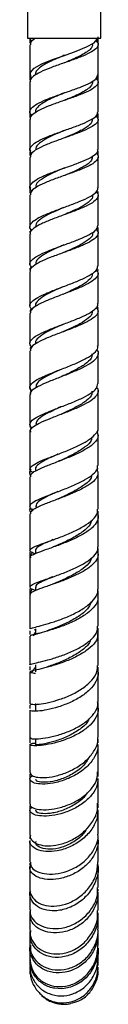
# Model space of a CAD drawing. Units: millimetres. Extents: x 3 to 4997, y 5 to 4995.
# Drawn here: x 3874 to 3889, y 1739 to 1935 of the extents above; entities that cross this region are included whole.
import ezdxf

# ---------------------------------------------------------------- set-up
doc = ezdxf.new("R2010")
doc.units = ezdxf.units.MM

msp = doc.modelspace()

# ---------------------------------------------------------------- linework, layer by layer
at = {"color": 7, "linetype": 'Continuous', "lineweight": 25}
for p, q in [((3873.99, 1950.29), (3873.99, 1931.59)), ((3888.64, 1931.59), (3888.64, 1950.29)), ((3873.99, 1931.59), (3885.59, 1931.59)), ((3874.51, 1931.59), (3874.51, 1930.61)), ((3885.59, 1931.59), (3888.64, 1931.59)), ((3887.94, 1931.43), (3887.78, 1930.96)), ((3888.11, 1930.68), (3888.11, 1931.87)), ((3874.51, 1930.26), (3874.51, 1924.39)), ((3887.01, 1930.34), (3887.01, 1930.53)), ((3888.11, 1924.33), (3888.11, 1930.33)), ((3888.09, 1924.36), (3887.77, 1923.46)), ((3888.11, 1923.18), (3888.11, 1924.36)), ((3874.51, 1922.89), (3874.51, 1916.89)), ((3887.01, 1922.84), (3887.01, 1923.05)), ((3888.11, 1916.88), (3888.11, 1922.83)), ((3874.51, 1916.89), (3874.51, 1915.74)), ((3888.11, 1915.73), (3888.11, 1916.6)), ((3887.01, 1915.38), (3887.01, 1915.57)), ((3881.42, 1913.2), (3881.46, 1913.21)), ((3874.51, 1908.88), (3874.51, 1908.16)), ((3874.51, 1907.81), (3874.51, 1901.81)), ((3887.01, 1907.88), (3887.01, 1908.06)), ((3888.11, 1908.23), (3888.11, 1909.04)), ((3888.11, 1901.7), (3888.11, 1907.88)), ((3874.51, 1901.43), (3874.51, 1900.66)), ((3874.51, 1900.31), (3874.51, 1893.94)), ((3888.09, 1901.01), (3887.96, 1900.68)), ((3888.11, 1900.57), (3888.11, 1901.01)), ((3874.51, 1893.09), (3874.51, 1892.8)), ((3874.68, 1893.44), (3874.59, 1893.09)), ((3888.11, 1893), (3888.11, 1893.42)), ((3888.11, 1886.16), (3888.11, 1892.69)), ((3874.51, 1885.65), (3874.51, 1885.29)), ((3874.51, 1884.94), (3874.51, 1878.14)), ((3874.7, 1886.08), (3874.6, 1885.65)), ((3888.11, 1878.63), (3888.11, 1884.65)), ((3888.11, 1870.15), (3888.11, 1877.13)), ((3874.51, 1869.16), (3874.51, 1861.88)), ((3888.11, 1862.62), (3888.11, 1868.64)), ((3874.73, 1861.08), (3874.58, 1861.8)), ((3888.02, 1861.24), (3888.08, 1861.1)), ((3874.51, 1860.4), (3874.51, 1854.45)), ((3874.51, 1852.96), (3874.51, 1845.5)), ((3888.11, 1853.27), (3888.11, 1853.48)), ((3874.51, 1845.15), (3874.51, 1844.69)), ((3875.62, 1845.55), (3875.62, 1845.14)), ((3888.11, 1837.51), (3888.11, 1844.8)), ((3874.51, 1837.74), (3874.51, 1837.4)), ((3875.1, 1837.39), (3874.95, 1837.21)), ((3875.75, 1838.19), (3875.62, 1838.03)), ((3888.11, 1835.99), (3888.11, 1837.16)), ((3874.51, 1836.6), (3874.51, 1829.31)), ((3888.11, 1830.02), (3888.11, 1835.99)), ((3875.61, 1829.35), (3875.61, 1828.62)), ((3888.11, 1828.65), (3888.11, 1829.67)), ((3874.51, 1828.96), (3874.51, 1827.41)), ((3874.51, 1827.84), (3874.51, 1821.97)), ((3878.32, 1823.75), (3878.21, 1823.71)), ((3874.51, 1821.62), (3874.51, 1820.16)), ((3875.61, 1821.99), (3875.61, 1821.27)), ((3888.11, 1818.77), (3888.11, 1821.24)), ((3875.36, 1813.49), (3875.62, 1813.41)), ((3875.62, 1813.63), (3875.62, 1812.49)), ((3888.11, 1811.55), (3888.11, 1813.8)), ((3874.51, 1813.26), (3874.51, 1812.53)), ((3875.15, 1812.26), (3875.62, 1812.91)), ((3874.51, 1806.11), (3874.51, 1805.37)), ((3875.62, 1806.46), (3875.62, 1805.02)), ((3888.11, 1805.05), (3888.11, 1805.95)), ((3874.51, 1805.02), (3874.51, 1798.73)), ((3874.51, 1798.38), (3874.51, 1797.7)), ((3875.61, 1798.69), (3875.61, 1797.33)), ((3888.11, 1798), (3888.11, 1798.83)), ((3875.61, 1791.67), (3875.61, 1790.52)), ((3888.11, 1790.88), (3888.11, 1791.62)), ((3874.51, 1784.67), (3874.51, 1784.02)), ((3888.11, 1784.12), (3888.11, 1785.3)), ((3874.51, 1778.28), (3874.51, 1777.76)), ((3888.11, 1777.86), (3888.11, 1778.69)), ((3874.51, 1777.41), (3874.51, 1772.42)), ((3874.51, 1772.14), (3874.51, 1771.68)), ((3874.51, 1771.33), (3874.51, 1767.05)), ((3888.11, 1761.29), (3888.11, 1761.65)), ((3874.51, 1757.18), (3874.51, 1756.47)), ((3888.11, 1756.31), (3888.11, 1756.94)), ((3888.11, 1747.95), (3888.11, 1749.88)), ((3888.11, 1746.41), (3888.11, 1747.66)), ((3888.1, 1745.91), (3888.08, 1745.73))]:
    msp.add_line(p, q, dxfattribs=at)
at = {"color": 7, "linetype": 'Continuous', "lineweight": 25, "flags": 128}
msp.add_lwpolyline([(3874.93, 1923.62), (3874.66, 1923.88), (3874.59, 1924.75), (3875.37, 1925.62), (3876.91, 1926.49), (3879.01, 1927.34), (3881.4, 1928.19), (3883.77, 1929.03), (3885.84, 1929.87), (3887.33, 1930.7), (3888.08, 1931.59), (3888.08, 1931.59)], dxfattribs=at)
at = {"color": 7, "linetype": 'Continuous', "lineweight": 25}
for points, knots in [([(3874.93, 1930.99), (3874.86, 1931.05), (3874.6, 1931.24), (3874.56, 1931.44), (3874.53, 1931.59)], [0, 0, 0, 0, 0.262526, 1, 1, 1, 1]), ([(3875.56, 1931.59), (3875.16, 1931.3), (3874.55, 1930.86), (3874.6, 1930.42), (3874.62, 1930.26)], [0, 0, 0, 0, 0.650941, 1, 1, 1, 1]), ([(3887.65, 1931.09), (3887.79, 1930.97), (3888.24, 1930.57), (3888.11, 1929.9), (3887.28, 1929.08), (3885.64, 1928.25), (3883.47, 1927.41), (3881.03, 1926.57), (3878.62, 1925.72), (3876.54, 1924.86), (3875.12, 1924), (3874.46, 1923.34), (3874.57, 1922.97), (3874.6, 1922.89)], [0, 0, 0, 0, 0.043728, 0.146661, 0.249575, 0.352519, 0.455529, 0.558632, 0.661839, 0.765148, 0.868547, 0.972015, 1, 1, 1, 1]), ([(3887, 1930.34), (3886.97, 1930.13), (3886.9, 1929.7), (3886.23, 1929.06), (3885.2, 1928.39), (3883.85, 1927.73), (3882.54, 1927.17), (3881.71, 1926.82), (3881.42, 1926.7)], [0, 0, 0, 0, 0.171339, 0.353994, 0.536683, 0.719423, 0.902232, 1, 1, 1, 1]), ([(3881.42, 1928.2), (3881.17, 1928.1), (3880.38, 1927.77), (3879.08, 1927.22), (3877.68, 1926.54), (3876.56, 1925.85), (3875.86, 1925.17), (3875.56, 1924.67), (3875.63, 1924.41), (3875.64, 1924.37)], [0, 0, 0, 0, 0.082616, 0.260189, 0.437823, 0.615507, 0.793215, 0.970936, 1, 1, 1, 1]), ([(3874.92, 1916.13), (3874.75, 1916.34), (3874.34, 1916.84), (3874.71, 1917.63), (3875.84, 1918.5), (3877.69, 1919.36), (3879.99, 1920.21), (3882.46, 1921.06), (3884.79, 1921.9), (3886.66, 1922.73), (3887.89, 1923.54), (3888.02, 1924.08), (3888.08, 1924.33)], [0, 0, 0, 0, 0.074458, 0.178302, 0.282131, 0.385934, 0.489705, 0.593445, 0.697159, 0.80085, 0.904522, 1, 1, 1, 1]), ([(3887.7, 1923.54), (3887.84, 1923.4), (3888.26, 1922.98), (3888.04, 1922.29), (3887.08, 1921.46), (3885.36, 1920.63), (3883.13, 1919.79), (3880.66, 1918.94), (3878.29, 1918.09), (3876.28, 1917.23), (3874.98, 1916.37), (3874.41, 1915.75), (3874.55, 1915.42), (3874.56, 1915.39)], [0, 0, 0, 0, 0.0517254, 0.1555835, 0.2594447, 0.3633081, 0.4671723, 0.5710378, 0.6749087, 0.7787934, 0.8827017, 0.9866404, 1, 1, 1, 1]), ([(3874.51, 1924.3), (3874.51, 1924.05), (3874.51, 1923.7), (3874.51, 1923.35), (3874.51, 1923.24)], [0, 0, 0, 0, 0.700695, 1, 1, 1, 1]), ([(3887, 1922.84), (3886.97, 1922.63), (3886.9, 1922.2), (3886.23, 1921.56), (3885.2, 1920.89), (3883.85, 1920.23), (3882.54, 1919.67), (3881.71, 1919.32), (3881.42, 1919.2)], [0, 0, 0, 0, 0.171425, 0.354143, 0.536851, 0.719561, 0.902288, 1, 1, 1, 1]), ([(3881.42, 1920.7), (3881.17, 1920.6), (3880.38, 1920.27), (3879.08, 1919.72), (3877.68, 1919.04), (3876.56, 1918.35), (3875.86, 1917.67), (3875.56, 1917.17), (3875.63, 1916.91), (3875.64, 1916.87)], [0, 0, 0, 0, 0.082631, 0.260236, 0.437873, 0.615541, 0.793228, 0.970934, 1, 1, 1, 1]), ([(3874.87, 1908.6), (3874.71, 1908.83), (3874.34, 1909.36), (3874.8, 1910.18), (3876.03, 1911.06), (3877.95, 1911.94), (3880.3, 1912.81), (3882.77, 1913.67), (3885.06, 1914.53), (3886.86, 1915.37), (3887.96, 1916.16), (3888.02, 1916.66), (3888.04, 1916.88)], [0, 0, 0, 0, 0.082843, 0.187102, 0.291392, 0.395714, 0.50006, 0.604419, 0.70878, 0.813127, 0.917442, 1, 1, 1, 1]), ([(3887.72, 1916.12), (3887.89, 1915.89), (3888.29, 1915.38), (3887.86, 1914.6), (3886.66, 1913.76), (3884.76, 1912.91), (3882.43, 1912.05), (3879.96, 1911.19), (3877.65, 1910.31), (3875.83, 1909.44), (3874.68, 1908.6), (3874.61, 1908.06), (3874.57, 1907.81)], [0, 0, 0, 0, 0.0846028, 0.1879887, 0.2914325, 0.3949271, 0.4984583, 0.6020099, 0.7055683, 0.8091237, 0.9126683, 1, 1, 1, 1]), ([(3888.01, 1916.6), (3888.05, 1916.45), (3888.12, 1916.21), (3887.92, 1915.98), (3887.84, 1915.9)], [0, 0, 0, 0, 0.642852, 1, 1, 1, 1]), ([(3874.51, 1915.39), (3874.51, 1914.19), (3874.51, 1912.17), (3874.51, 1910.14), (3874.51, 1909.31)], [0, 0, 0, 0, 0.5908144, 1, 1, 1, 1]), ([(3886.95, 1915.38), (3886.9, 1915.1), (3886.8, 1914.48), (3885.44, 1913.53), (3883.52, 1912.58), (3882.05, 1911.97), (3881.4, 1911.69)], [0, 0, 0, 0, 0.232546, 0.506228, 0.779948, 1, 1, 1, 1]), ([(3888.11, 1909.38), (3888.11, 1910.42), (3888.11, 1912.42), (3888.11, 1914.42), (3888.11, 1915.38)], [0, 0, 0, 0, 0.518672, 1, 1, 1, 1]), ([(3881.4, 1913.19), (3881.25, 1913.13), (3880.3, 1912.72), (3878.53, 1911.96), (3876.68, 1910.92), (3875.66, 1910.04), (3875.72, 1909.51), (3875.74, 1909.32)], [0, 0, 0, 0, 0.052537, 0.320437, 0.588247, 0.855968, 1, 1, 1, 1]), ([(3874.89, 1901.08), (3874.81, 1901.16), (3874.4, 1901.52), (3874.48, 1902.18), (3875.23, 1903.06), (3876.8, 1903.94), (3878.94, 1904.82), (3881.38, 1905.68), (3883.81, 1906.54), (3885.93, 1907.39), (3887.41, 1908.24), (3888.14, 1908.9), (3888.04, 1909.28), (3888.01, 1909.38)], [0, 0, 0, 0, 0.0260998, 0.1301762, 0.234248, 0.3383073, 0.4423453, 0.5463579, 0.650348, 0.7543226, 0.8582879, 0.962244, 1, 1, 1, 1]), ([(3874.71, 1909.25), (3874.64, 1909.2), (3874.49, 1909.08), (3874.56, 1908.95), (3874.6, 1908.88)], [0, 0, 0, 0, 0.444515, 1, 1, 1, 1]), ([(3887.71, 1908.68), (3887.72, 1908.67), (3888.13, 1908.38), (3888.2, 1907.81), (3887.76, 1906.97), (3886.41, 1906.13), (3884.45, 1905.28), (3882.07, 1904.43), (3879.61, 1903.56), (3877.35, 1902.69), (3875.63, 1901.81), (3874.62, 1901.02), (3874.61, 1900.52), (3874.6, 1900.31)], [0, 0, 0, 0, 0.003693, 0.106259, 0.208859, 0.311484, 0.414126, 0.516778, 0.619443, 0.72213, 0.824848, 0.927604, 1, 1, 1, 1]), ([(3886.95, 1907.88), (3886.9, 1907.6), (3886.8, 1906.98), (3885.44, 1906.03), (3883.52, 1905.08), (3882.05, 1904.47), (3881.4, 1904.19)], [0, 0, 0, 0, 0.232525, 0.506171, 0.779887, 1, 1, 1, 1]), ([(3888, 1909.04), (3888.05, 1908.89), (3888.12, 1908.66), (3887.92, 1908.45), (3887.86, 1908.38)], [0, 0, 0, 0, 0.687178, 1, 1, 1, 1]), ([(3881.4, 1905.69), (3881.25, 1905.63), (3880.3, 1905.22), (3878.53, 1904.46), (3876.68, 1903.42), (3875.66, 1902.54), (3875.72, 1902.01), (3875.74, 1901.82)], [0, 0, 0, 0, 0.052488, 0.320269, 0.588073, 0.855886, 1, 1, 1, 1]), ([(3881.42, 1905.7), (3881.42, 1905.7), (3881.44, 1905.7), (3881.45, 1905.71), (3881.46, 1905.71)], [0, 0, 0, 0, 0.499991, 1, 1, 1, 1]), ([(3874.93, 1893.19), (3874.82, 1893.3), (3874.39, 1893.69), (3874.51, 1894.38), (3875.33, 1895.26), (3876.96, 1896.14), (3879.13, 1897.03), (3881.59, 1897.92), (3884, 1898.81), (3886.1, 1899.7), (3887.51, 1900.59), (3888.17, 1901.25), (3888.05, 1901.62), (3888.03, 1901.7)], [0, 0, 0, 0, 0.0369507, 0.1404953, 0.2440764, 0.3477432, 0.4515267, 0.5554401, 0.6594801, 0.763627, 0.8678451, 0.9720834, 1, 1, 1, 1]), ([(3874.7, 1901.79), (3874.63, 1901.73), (3874.49, 1901.61), (3874.56, 1901.49), (3874.59, 1901.43)], [0, 0, 0, 0, 0.492027, 1, 1, 1, 1]), ([(3887.7, 1900.95), (3887.79, 1900.88), (3888.22, 1900.51), (3888.15, 1899.85), (3887.43, 1898.97), (3885.85, 1898.09), (3883.72, 1897.2), (3881.27, 1896.31), (3878.84, 1895.42), (3876.7, 1894.53), (3875.21, 1893.64), (3874.49, 1892.95), (3874.59, 1892.56), (3874.61, 1892.45)], [0, 0, 0, 0, 0.027462, 0.131296, 0.235255, 0.339296, 0.443366, 0.547413, 0.651397, 0.755292, 0.859084, 0.962773, 1, 1, 1, 1]), ([(3886.97, 1900.2), (3886.99, 1900.17), (3887.16, 1899.79), (3886.52, 1899.07), (3885.06, 1898.02), (3883.11, 1897.1), (3881.79, 1896.53), (3881.27, 1896.31)], [0, 0, 0, 0, 0.02367, 0.292274, 0.560937, 0.829551, 1, 1, 1, 1]), ([(3888.11, 1894.19), (3888.11, 1894.27), (3888.11, 1896.27), (3888.11, 1898.27), (3888.11, 1900.2)], [0, 0, 0, 0, 0.04002, 1, 1, 1, 1]), ([(3881.27, 1897.81), (3880.98, 1897.68), (3879.88, 1897.2), (3878.05, 1896.37), (3876.38, 1895.33), (3875.56, 1894.52), (3875.69, 1894.06), (3875.73, 1893.95)], [0, 0, 0, 0, 0.099126, 0.370378, 0.641349, 0.912096, 1, 1, 1, 1]), ([(3874.92, 1885.69), (3874.74, 1885.93), (3874.34, 1886.45), (3874.76, 1887.27), (3875.96, 1888.15), (3877.86, 1889.03), (3880.2, 1889.92), (3882.67, 1890.81), (3884.99, 1891.7), (3886.8, 1892.58), (3887.95, 1893.41), (3888.02, 1893.95), (3888.05, 1894.19)], [0, 0, 0, 0, 0.08361, 0.187433, 0.291252, 0.395071, 0.498887, 0.602696, 0.706496, 0.810286, 0.914062, 1, 1, 1, 1]), ([(3887.73, 1893.39), (3887.84, 1893.29), (3888.25, 1892.9), (3888.1, 1892.22), (3887.24, 1891.34), (3885.57, 1890.46), (3883.38, 1889.57), (3880.92, 1888.68), (3878.51, 1887.8), (3876.45, 1886.91), (3875.07, 1886.03), (3874.44, 1885.37), (3874.57, 1885.01), (3874.59, 1884.94)], [0, 0, 0, 0, 0.036587, 0.140699, 0.244863, 0.34907, 0.453314, 0.557595, 0.661915, 0.766274, 0.870673, 0.975103, 1, 1, 1, 1]), ([(3874.51, 1892.45), (3874.51, 1892.37), (3874.51, 1890.37), (3874.51, 1888.37), (3874.51, 1886.44)], [0, 0, 0, 0, 0.038469, 1, 1, 1, 1]), ([(3886.97, 1892.7), (3886.99, 1892.67), (3887.16, 1892.29), (3886.52, 1891.57), (3885.06, 1890.52), (3883.11, 1889.6), (3881.79, 1889.03), (3881.27, 1888.81)], [0, 0, 0, 0, 0.023669, 0.292093, 0.560662, 0.829363, 1, 1, 1, 1]), ([(3887.94, 1893.86), (3888.04, 1893.74), (3888.16, 1893.59), (3888.09, 1893.45), (3888.08, 1893.42)], [0, 0, 0, 0, 0.801167, 1, 1, 1, 1]), ([(3881.27, 1890.31), (3880.98, 1890.18), (3879.88, 1889.7), (3878.05, 1888.87), (3876.38, 1887.83), (3875.56, 1887.02), (3875.69, 1886.56), (3875.73, 1886.45)], [0, 0, 0, 0, 0.098974, 0.370013, 0.641034, 0.912017, 1, 1, 1, 1]), ([(3881.28, 1890.31), (3881.28, 1890.31), (3881.27, 1890.31), (3881.27, 1890.31), (3881.27, 1890.3)], [0, 0, 0, 0, 0.499999, 1, 1, 1, 1]), ([(3874.89, 1877.43), (3874.72, 1877.66), (3874.34, 1878.17), (3874.78, 1878.97), (3876, 1879.84), (3877.91, 1880.73), (3880.26, 1881.64), (3882.74, 1882.57), (3885.05, 1883.51), (3886.86, 1884.46), (3887.97, 1885.35), (3888.02, 1885.91), (3888.04, 1886.16)], [0, 0, 0, 0, 0.082587, 0.186232, 0.289956, 0.393856, 0.497977, 0.602344, 0.706943, 0.811725, 0.916616, 1, 1, 1, 1]), ([(3887.77, 1885.34), (3887.91, 1885.14), (3888.28, 1884.63), (3887.89, 1883.8), (3886.72, 1882.86), (3884.82, 1881.91), (3882.48, 1880.97), (3879.99, 1880.04), (3877.66, 1879.13), (3875.83, 1878.24), (3874.68, 1877.42), (3874.6, 1876.89), (3874.57, 1876.65)], [0, 0, 0, 0, 0.067022, 0.172584, 0.278299, 0.384087, 0.489862, 0.595544, 0.701073, 0.806409, 0.911543, 1, 1, 1, 1]), ([(3886.9, 1884.64), (3886.94, 1884.52), (3887.07, 1884.04), (3886.27, 1883.19), (3884.61, 1882.08), (3882.67, 1881.16), (3881.47, 1880.62), (3881.07, 1880.44)], [0, 0, 0, 0, 0.081177, 0.343817, 0.606478, 0.868993, 1, 1, 1, 1]), ([(3887.89, 1885.6), (3887.93, 1885.56), (3888.13, 1885.37), (3888.06, 1885.19), (3888, 1885.04)], [0, 0, 0, 0, 0.201562, 1, 1, 1, 1]), ([(3881.07, 1881.94), (3880.66, 1881.76), (3879.45, 1881.22), (3877.59, 1880.34), (3876.12, 1879.29), (3875.48, 1878.57), (3875.65, 1878.19), (3875.67, 1878.15)], [0, 0, 0, 0, 0.139014, 0.416384, 0.693302, 0.969848, 1, 1, 1, 1]), ([(3874.92, 1869.94), (3874.83, 1870.01), (3874.4, 1870.36), (3874.47, 1871), (3875.2, 1871.87), (3876.77, 1872.74), (3878.91, 1873.64), (3881.36, 1874.55), (3883.81, 1875.48), (3885.94, 1876.42), (3887.43, 1877.36), (3888.15, 1878.1), (3888.04, 1878.52), (3888.01, 1878.63)], [0, 0, 0, 0, 0.0257068, 0.1299548, 0.2341979, 0.3384449, 0.4427113, 0.5469937, 0.6512866, 0.7555768, 0.8598474, 0.9640799, 1, 1, 1, 1]), ([(3874.51, 1876.65), (3874.51, 1875.31), (3874.51, 1873.32), (3874.51, 1871.32), (3874.51, 1870.67)], [0, 0, 0, 0, 0.670845, 1, 1, 1, 1]), ([(3874.83, 1877.65), (3874.68, 1877.47), (3874.47, 1877.23), (3874.55, 1876.99), (3874.57, 1876.93)], [0, 0, 0, 0, 0.755187, 1, 1, 1, 1]), ([(3887.76, 1877.91), (3887.93, 1877.64), (3888.29, 1877.06), (3887.77, 1876.15), (3886.48, 1875.21), (3884.51, 1874.27), (3882.13, 1873.33), (3879.65, 1872.42), (3877.37, 1871.52), (3875.63, 1870.64), (3874.61, 1869.85), (3874.61, 1869.36), (3874.6, 1869.16)], [0, 0, 0, 0, 0.091449, 0.195486, 0.299596, 0.40378, 0.508037, 0.612359, 0.716737, 0.821158, 0.925607, 1, 1, 1, 1]), ([(3886.9, 1877.14), (3886.94, 1877.03), (3887.07, 1876.55), (3886.27, 1875.69), (3884.61, 1874.58), (3882.67, 1873.66), (3881.47, 1873.12), (3881.07, 1872.95)], [0, 0, 0, 0, 0.081102, 0.343448, 0.606006, 0.868744, 1, 1, 1, 1]), ([(3887.87, 1878.06), (3887.92, 1878.02), (3888.15, 1877.81), (3888.06, 1877.61), (3888, 1877.45)], [0, 0, 0, 0, 0.221917, 1, 1, 1, 1]), ([(3881.07, 1874.44), (3880.66, 1874.26), (3879.45, 1873.72), (3877.59, 1872.84), (3876.12, 1871.79), (3875.48, 1871.07), (3875.65, 1870.69), (3875.67, 1870.66)], [0, 0, 0, 0, 0.138743, 0.415861, 0.692904, 0.969832, 1, 1, 1, 1]), ([(3874.98, 1861.17), (3874.88, 1861.25), (3874.42, 1861.59), (3874.46, 1862.19), (3875.16, 1863), (3876.7, 1863.84), (3878.82, 1864.73), (3881.26, 1865.67), (3883.71, 1866.65), (3885.88, 1867.67), (3887.4, 1868.71), (3888.14, 1869.54), (3888.04, 1870.02), (3888.01, 1870.15)], [0, 0, 0, 0, 0.030042, 0.132134, 0.234334, 0.336806, 0.439654, 0.542985, 0.646803, 0.75107, 0.855644, 0.960355, 1, 1, 1, 1]), ([(3874.76, 1870.08), (3874.63, 1869.94), (3874.47, 1869.74), (3874.55, 1869.54), (3874.57, 1869.49)], [0, 0, 0, 0, 0.745777, 1, 1, 1, 1]), ([(3887.79, 1869.4), (3887.86, 1869.33), (3888.25, 1868.93), (3888.13, 1868.16), (3887.35, 1867.12), (3885.71, 1866.08), (3883.51, 1865.07), (3881.03, 1864.08), (3878.59, 1863.15), (3876.49, 1862.26), (3875.08, 1861.41), (3874.44, 1860.8), (3874.57, 1860.47), (3874.6, 1860.39)], [0, 0, 0, 0, 0.021092, 0.126805, 0.232813, 0.339, 0.445228, 0.551319, 0.657132, 0.762544, 0.867543, 0.97214, 1, 1, 1, 1]), ([(3886.88, 1868.6), (3886.9, 1868.39), (3886.97, 1867.79), (3885.96, 1866.77), (3884.13, 1865.59), (3882.18, 1864.65), (3881.05, 1864.13), (3880.72, 1863.97)], [0, 0, 0, 0, 0.133512, 0.386962, 0.640167, 0.893079, 1, 1, 1, 1]), ([(3880.72, 1865.47), (3880.25, 1865.26), (3878.98, 1864.68), (3877.21, 1863.78), (3875.84, 1862.82), (3875.73, 1862.22), (3875.68, 1861.94)], [0, 0, 0, 0, 0.16836, 0.459573, 0.749904, 1, 1, 1, 1]), ([(3874.97, 1853.73), (3874.79, 1853.91), (3874.35, 1854.36), (3874.66, 1855.08), (3875.74, 1855.9), (3877.58, 1856.75), (3879.89, 1857.66), (3882.38, 1858.61), (3884.74, 1859.6), (3886.64, 1860.62), (3887.9, 1861.63), (3888.02, 1862.29), (3888.08, 1862.62)], [0, 0, 0, 0, 0.072032, 0.175786, 0.279597, 0.383421, 0.487275, 0.591167, 0.695144, 0.799197, 0.903317, 1, 1, 1, 1]), ([(3887.8, 1861.83), (3887.89, 1861.73), (3888.27, 1861.28), (3888.06, 1860.48), (3887.14, 1859.45), (3885.42, 1858.42), (3883.17, 1857.42), (3880.69, 1856.46), (3878.29, 1855.54), (3876.26, 1854.67), (3874.96, 1853.84), (3874.4, 1853.28), (3874.54, 1852.99), (3874.55, 1852.96)], [0, 0, 0, 0, 0.0326141, 0.1386657, 0.2448564, 0.3511384, 0.457488, 0.5638394, 0.6701925, 0.7765394, 0.8829338, 0.9893724, 1, 1, 1, 1]), ([(3874.87, 1861.26), (3874.77, 1861.17), (3874.58, 1860.96), (3874.62, 1860.74), (3874.63, 1860.63)], [0, 0, 0, 0, 0.484561, 1, 1, 1, 1]), ([(3886.88, 1861.11), (3886.9, 1860.9), (3886.97, 1860.29), (3885.96, 1859.28), (3884.13, 1858.09), (3882.18, 1857.16), (3881.05, 1856.64), (3880.72, 1856.48)], [0, 0, 0, 0, 0.133229, 0.386192, 0.639269, 0.892629, 1, 1, 1, 1]), ([(3888.11, 1853.83), (3888.11, 1856.22), (3888.11, 1858.64), (3888.11, 1861.07), (3888.11, 1861.11)], [0, 0, 0, 0, 0.985646, 1, 1, 1, 1]), ([(3880.72, 1857.98), (3880.25, 1857.77), (3878.98, 1857.19), (3877.21, 1856.29), (3875.84, 1855.33), (3875.73, 1854.74), (3875.68, 1854.46)], [0, 0, 0, 0, 0.167755, 0.458613, 0.749274, 1, 1, 1, 1]), ([(3880.7, 1857.98), (3880.66, 1857.96), (3880.58, 1857.92), (3880.48, 1857.88), (3880.43, 1857.86)], [0, 0, 0, 0, 0.499697, 1, 1, 1, 1]), ([(3875.14, 1844.75), (3874.88, 1844.95), (3874.36, 1845.36), (3874.62, 1846), (3875.67, 1846.71), (3877.44, 1847.49), (3879.71, 1848.36), (3882.19, 1849.33), (3884.56, 1850.38), (3886.55, 1851.5), (3887.75, 1852.66), (3888.27, 1853.44), (3888.11, 1853.83), (3888.11, 1853.83)], [0, 0, 0, 0, 0.0904974, 0.1894477, 0.288693, 0.3883754, 0.4886235, 0.5895375, 0.6911815, 0.7935393, 0.8964535, 0.999679, 1, 1, 1, 1]), ([(3874.74, 1853.69), (3874.65, 1853.83), (3874.48, 1854.07), (3874.56, 1854.3), (3874.6, 1854.41)], [0, 0, 0, 0, 0.5505128, 1, 1, 1, 1]), ([(3874.86, 1853.87), (3874.77, 1853.76), (3874.51, 1853.46), (3874.58, 1853.14), (3874.62, 1852.95)], [0, 0, 0, 0, 0.368199, 1, 1, 1, 1]), ([(3887.83, 1853.05), (3887.96, 1852.78), (3888.28, 1852.13), (3887.75, 1851.07), (3886.43, 1849.92), (3884.41, 1848.8), (3881.99, 1847.75), (3879.49, 1846.79), (3877.22, 1845.92), (3875.52, 1845.14), (3874.58, 1844.52), (3874.61, 1844.16), (3874.62, 1844.03)], [0, 0, 0, 0, 0.076491, 0.184354, 0.292522, 0.400711, 0.508581, 0.615921, 0.722612, 0.82866, 0.934146, 1, 1, 1, 1]), ([(3887.87, 1852.93), (3887.99, 1853.02), (3888.16, 1853.13), (3888.08, 1853.24), (3888.07, 1853.27)], [0, 0, 0, 0, 0.7838918, 1, 1, 1, 1]), ([(3886.85, 1851.9), (3886.83, 1851.69), (3886.77, 1851.04), (3885.6, 1849.95), (3883.63, 1848.7), (3881.6, 1847.72), (3880.47, 1847.21), (3880.11, 1847.04)], [0, 0, 0, 0, 0.122058, 0.376725, 0.631086, 0.884647, 1, 1, 1, 1]), ([(3888.11, 1846.29), (3888.11, 1846.88), (3888.11, 1848.89), (3888.11, 1850.9), (3888.11, 1852.31)], [0, 0, 0, 0, 0.297731, 1, 1, 1, 1]), ([(3880.06, 1848.51), (3880.03, 1848.5), (3879.41, 1848.21), (3878.27, 1847.7), (3876.86, 1846.97), (3875.96, 1846.3), (3875.56, 1845.83), (3875.65, 1845.58), (3875.66, 1845.54)], [0, 0, 0, 0, 0.010033, 0.246661, 0.482416, 0.717165, 0.951288, 1, 1, 1, 1]), ([(3874.64, 1844.17), (3874.53, 1844.57), (3874.4, 1845.03), (3874.69, 1845.48), (3874.74, 1845.55)], [0, 0, 0, 0, 0.844432, 1, 1, 1, 1]), ([(3875.14, 1837.36), (3875.03, 1837.43), (3874.51, 1837.71), (3874.41, 1838.2), (3874.96, 1838.88), (3876.37, 1839.61), (3878.41, 1840.42), (3880.83, 1841.32), (3883.3, 1842.31), (3885.54, 1843.37), (3887.18, 1844.5), (3888.07, 1845.48), (3888.02, 1846.08), (3888, 1846.29)], [0, 0, 0, 0, 0.028742, 0.129926, 0.231305, 0.332798, 0.434374, 0.535976, 0.637652, 0.739442, 0.841412, 0.943545, 1, 1, 1, 1]), ([(3887.87, 1845.51), (3888, 1845.19), (3888.26, 1844.48), (3887.59, 1843.38), (3886.16, 1842.24), (3884.08, 1841.16), (3881.65, 1840.14), (3879.18, 1839.21), (3876.97, 1838.37), (3875.37, 1837.62), (3874.53, 1837.04), (3874.6, 1836.71), (3874.62, 1836.6)], [0, 0, 0, 0, 0.091185, 0.197975, 0.304845, 0.411712, 0.518494, 0.625206, 0.731899, 0.838644, 0.945472, 1, 1, 1, 1]), ([(3887.9, 1845.42), (3887.91, 1845.42), (3888.12, 1845.56), (3888.06, 1845.69), (3888, 1845.81)], [0, 0, 0, 0, 0.04827, 1, 1, 1, 1]), ([(3874.51, 1844.03), (3874.51, 1842.95), (3874.51, 1840.96), (3874.51, 1838.99), (3874.51, 1838.09)], [0, 0, 0, 0, 0.543851, 1, 1, 1, 1]), ([(3886.83, 1844.33), (3886.81, 1844.15), (3886.75, 1843.53), (3885.59, 1842.48), (3883.63, 1841.23), (3881.59, 1840.26), (3880.47, 1839.74), (3880.11, 1839.58)], [0, 0, 0, 0, 0.10467, 0.3633, 0.622283, 0.881432, 1, 1, 1, 1]), ([(3880.11, 1841.07), (3879.68, 1840.88), (3878.45, 1840.32), (3876.85, 1839.51), (3875.71, 1838.73), (3875.72, 1838.27), (3875.73, 1838.09)], [0, 0, 0, 0, 0.170138, 0.483375, 0.795845, 1, 1, 1, 1]), ([(3875.61, 1828.61), (3875.31, 1828.72), (3874.6, 1828.98), (3874.4, 1829.37), (3874.94, 1829.84), (3876.3, 1830.41), (3878.29, 1831.12), (3880.66, 1831.97), (3883.13, 1832.99), (3885.38, 1834.14), (3887.09, 1835.39), (3888.05, 1836.54), (3888.02, 1837.24), (3888, 1837.51)], [0, 0, 0, 0, 0.0679496, 0.1621177, 0.2565127, 0.3514272, 0.4470353, 0.543525, 0.640969, 0.7394224, 0.8387803, 0.9388385, 1, 1, 1, 1]), ([(3874.64, 1836.95), (3874.58, 1837.1), (3874.44, 1837.41), (3874.59, 1837.71), (3874.67, 1837.88)], [0, 0, 0, 0, 0.457141, 1, 1, 1, 1]), ([(3887.92, 1836.67), (3887.97, 1836.6), (3888.29, 1836.1), (3888.02, 1835.13), (3887.05, 1833.82), (3885.25, 1832.56), (3882.95, 1831.41), (3880.44, 1830.4), (3878.05, 1829.56), (3876.07, 1828.86), (3874.87, 1828.31), (3874.37, 1827.99), (3874.52, 1827.84), (3874.52, 1827.84)], [0, 0, 0, 0, 0.020023, 0.129858, 0.240228, 0.350688, 0.460809, 0.570239, 0.678805, 0.786425, 0.89316, 0.999082, 1, 1, 1, 1]), ([(3886.77, 1835.25), (3886.72, 1835), (3886.54, 1834.26), (3885.21, 1833.07), (3883.11, 1831.76), (3880.89, 1830.72), (3879.66, 1830.19), (3879.18, 1829.99)], [0, 0, 0, 0, 0.123068, 0.365318, 0.606895, 0.847167, 1, 1, 1, 1]), ([(3879.16, 1831.45), (3878.71, 1831.26), (3877.71, 1830.84), (3876.55, 1830.29), (3875.74, 1829.78), (3875.67, 1829.48), (3875.64, 1829.34)], [0, 0, 0, 0, 0.220466, 0.490637, 0.759554, 1, 1, 1, 1]), ([(3875.61, 1821.27), (3875.54, 1821.29), (3874.93, 1821.49), (3874.49, 1821.78), (3874.5, 1822.23), (3875.44, 1822.73), (3877.12, 1823.34), (3879.34, 1824.09), (3881.81, 1824.99), (3884.22, 1826.05), (3886.27, 1827.23), (3887.62, 1828.49), (3888.21, 1829.44), (3888.07, 1829.95), (3888.05, 1830.02)], [0, 0, 0, 0, 0.013672, 0.109728, 0.205922, 0.30232, 0.398954, 0.495792, 0.592815, 0.690001, 0.787349, 0.884875, 0.982532, 1, 1, 1, 1]), ([(3887.86, 1829.25), (3887.96, 1829.07), (3888.28, 1828.48), (3887.92, 1827.43), (3886.81, 1826.15), (3884.94, 1824.94), (3882.62, 1823.84), (3880.13, 1822.89), (3877.79, 1822.09), (3875.92, 1821.44), (3874.7, 1820.92), (3874.6, 1820.63), (3874.55, 1820.5)], [0, 0, 0, 0, 0.043755, 0.151058, 0.258471, 0.365886, 0.473289, 0.580657, 0.688036, 0.795412, 0.902779, 1, 1, 1, 1]), ([(3874.66, 1827.85), (3874.65, 1828.04), (3874.63, 1828.38), (3874.89, 1828.7), (3875.01, 1828.86)], [0, 0, 0, 0, 0.529625, 1, 1, 1, 1]), ([(3886.76, 1827.79), (3886.71, 1827.56), (3886.53, 1826.84), (3885.2, 1825.67), (3883.1, 1824.36), (3880.82, 1823.29), (3879.54, 1822.75), (3879.01, 1822.53)], [0, 0, 0, 0, 0.114557, 0.352457, 0.590681, 0.828931, 1, 1, 1, 1]), ([(3888.11, 1821.59), (3888.11, 1822.87), (3888.11, 1825.17), (3888.11, 1827.5), (3888.11, 1828.53)], [0, 0, 0, 0, 0.5577711, 1, 1, 1, 1]), ([(3879.01, 1824.01), (3878.79, 1823.91), (3877.8, 1823.49), (3876.53, 1822.91), (3875.6, 1822.36), (3875.71, 1822.07), (3875.74, 1821.98)], [0, 0, 0, 0, 0.105585, 0.476238, 0.846076, 1, 1, 1, 1]), ([(3874.59, 1820.16), (3874.56, 1820.27), (3874.45, 1820.75), (3874.75, 1821.22), (3874.97, 1821.58)], [0, 0, 0, 0, 0.230837, 1, 1, 1, 1]), ([(3874.61, 1813.61), (3874.6, 1813.65), (3874.58, 1813.73), (3875.5, 1813.96), (3877.12, 1814.38), (3879.29, 1815.02), (3881.73, 1815.9), (3884.12, 1817.01), (3886.2, 1818.33), (3887.58, 1819.78), (3888.21, 1820.9), (3888.06, 1821.49), (3888.04, 1821.59)], [0, 0, 0, 0, 0.071913, 0.180438, 0.289852, 0.400609, 0.512919, 0.62691, 0.742444, 0.859208, 0.97674, 1, 1, 1, 1]), ([(3874.51, 1820.5), (3874.51, 1819.5), (3874.51, 1817.18), (3874.51, 1814.91), (3874.51, 1813.61)], [0, 0, 0, 0, 0.427313, 1, 1, 1, 1]), ([(3888.03, 1820.09), (3888.06, 1819.97), (3888.19, 1819.35), (3887.54, 1818.21), (3886.11, 1816.76), (3883.98, 1815.45), (3881.51, 1814.35), (3879.03, 1813.48), (3876.84, 1812.87), (3875.29, 1812.48), (3874.5, 1812.28), (3874.59, 1812.2), (3874.62, 1812.18)], [0, 0, 0, 0, 0.028963, 0.145599, 0.262596, 0.379459, 0.495654, 0.610792, 0.724604, 0.836966, 0.947992, 1, 1, 1, 1]), ([(3888.11, 1814.15), (3888.11, 1814.74), (3888.11, 1816.7), (3888.11, 1818.7), (3888.11, 1820.09)], [0, 0, 0, 0, 0.303714, 1, 1, 1, 1]), ([(3886.72, 1819), (3886.61, 1818.66), (3886.31, 1817.78), (3884.78, 1816.44), (3882.57, 1815.09), (3880.05, 1813.98), (3878.62, 1813.48), (3877.91, 1813.22)], [0, 0, 0, 0, 0.133874, 0.352515, 0.570025, 0.786053, 1, 1, 1, 1]), ([(3874.53, 1806.45), (3874.52, 1806.46), (3874.38, 1806.51), (3874.89, 1806.62), (3876.09, 1806.92), (3878.05, 1807.4), (3880.4, 1808.11), (3882.88, 1809.06), (3885.16, 1810.24), (3886.93, 1811.58), (3887.99, 1812.92), (3888.02, 1813.78), (3888.03, 1814.15)], [0, 0, 0, 0, 0.003326, 0.115991, 0.228921, 0.342248, 0.455987, 0.570154, 0.684663, 0.799417, 0.914283, 1, 1, 1, 1]), ([(3888, 1812.69), (3888.03, 1812.48), (3888.12, 1811.78), (3887.35, 1810.58), (3885.81, 1809.2), (3883.64, 1807.97), (3881.2, 1806.94), (3878.76, 1806.16), (3876.65, 1805.6), (3875.13, 1805.26), (3874.42, 1805.06), (3874.52, 1804.94), (3875.25, 1804.82), (3875.59, 1804.77)], [0, 0, 0, 0, 0.042589, 0.13954, 0.236585, 0.333764, 0.431028, 0.528335, 0.625605, 0.722758, 0.819752, 0.916521, 1, 1, 1, 1]), ([(3874.51, 1812.18), (3874.51, 1810.33), (3874.51, 1808.4), (3874.51, 1806.54), (3874.51, 1806.46)], [0, 0, 0, 0, 0.955607, 1, 1, 1, 1]), ([(3876.95, 1812.91), (3876.81, 1812.86), (3876.39, 1812.73), (3875.83, 1812.57), (3875.35, 1812.4), (3875.11, 1812.3), (3875.17, 1812.24), (3875.18, 1812.23)], [0, 0, 0, 0, 0.117984, 0.347007, 0.618059, 0.929879, 1, 1, 1, 1]), ([(3886.59, 1811.42), (3886.51, 1811.19), (3886.23, 1810.41), (3884.76, 1809.18), (3882.56, 1807.84), (3880.04, 1806.75), (3878.62, 1806.26), (3877.91, 1806.01)], [0, 0, 0, 0, 0.096167, 0.321942, 0.547919, 0.774119, 1, 1, 1, 1]), ([(3888.11, 1806.3), (3888.11, 1806.75), (3888.11, 1808.85), (3888.11, 1811), (3888.11, 1812.69)], [0, 0, 0, 0, 0.2146773, 1, 1, 1, 1]), ([(3874.58, 1798.73), (3874.56, 1798.72), (3874.42, 1798.63), (3874.98, 1798.53), (3876.24, 1798.56), (3878.18, 1798.87), (3880.49, 1799.51), (3882.92, 1800.48), (3885.19, 1801.78), (3886.96, 1803.34), (3888.01, 1804.9), (3888.01, 1805.89), (3888.02, 1806.3)], [0, 0, 0, 0, 0.021075, 0.12768, 0.235054, 0.343728, 0.454224, 0.566848, 0.681692, 0.798469, 0.916636, 1, 1, 1, 1]), ([(3887.95, 1805.6), (3888, 1805.48), (3888.29, 1804.82), (3887.97, 1803.51), (3886.93, 1801.81), (3885.07, 1800.25), (3882.74, 1798.96), (3880.22, 1798), (3877.85, 1797.4), (3875.97, 1797.15), (3874.72, 1797.17), (3874.6, 1797.29), (3874.53, 1797.36)], [0, 0, 0, 0, 0.022334, 0.133507, 0.245514, 0.357739, 0.469455, 0.580022, 0.689001, 0.796167, 0.901592, 1, 1, 1, 1]), ([(3874.98, 1804.87), (3875.07, 1805.17), (3875.18, 1805.54), (3875.54, 1805.86), (3875.62, 1805.93)], [0, 0, 0, 0, 0.781444, 1, 1, 1, 1]), ([(3888.11, 1799.05), (3888.11, 1799.56), (3888.11, 1801.46), (3888.11, 1803.41), (3888.11, 1804.84)], [0, 0, 0, 0, 0.268735, 1, 1, 1, 1]), ([(3887.95, 1798.26), (3888.02, 1798.08), (3888.27, 1797.35), (3887.83, 1796.01), (3886.65, 1794.39), (3884.73, 1792.94), (3882.4, 1791.77), (3879.93, 1790.93), (3877.63, 1790.43), (3875.8, 1790.25), (3874.66, 1790.33), (3874.41, 1790.55), (3874.77, 1790.77), (3875.44, 1790.81), (3875.61, 1790.83)], [0, 0, 0, 0, 0.031267, 0.124499, 0.217905, 0.311462, 0.405158, 0.498928, 0.592717, 0.686428, 0.779992, 0.87333, 0.966414, 1, 1, 1, 1]), ([(3874.62, 1791.9), (3874.6, 1791.85), (3874.55, 1791.73), (3875.42, 1791.63), (3877.02, 1791.72), (3879.2, 1792.12), (3881.64, 1792.86), (3884.04, 1793.94), (3886.12, 1795.32), (3887.53, 1796.9), (3888.18, 1798.2), (3888.05, 1798.9), (3888.03, 1799.05)], [0, 0, 0, 0, 0.066161, 0.177704, 0.289689, 0.402145, 0.51513, 0.628576, 0.742397, 0.856477, 0.970635, 1, 1, 1, 1]), ([(3888.11, 1791.97), (3888.11, 1793.05), (3888.11, 1794.92), (3888.11, 1796.84), (3888.11, 1797.65)], [0, 0, 0, 0, 0.582677, 1, 1, 1, 1]), ([(3874.51, 1797.35), (3874.51, 1797.09), (3874.51, 1795.21), (3874.51, 1793.43), (3874.51, 1791.9)], [0, 0, 0, 0, 0.141908, 1, 1, 1, 1]), ([(3886.34, 1795.72), (3886.24, 1795.49), (3885.87, 1794.66), (3884.3, 1793.39), (3882, 1792.06), (3879.52, 1791.14), (3877.39, 1790.63), (3875.9, 1790.46), (3875.72, 1790.5), (3875.63, 1790.52)], [0, 0, 0, 0, 0.058649, 0.216549, 0.374809, 0.533022, 0.691096, 0.848721, 1, 1, 1, 1]), ([(3874.51, 1792.86), (3874.51, 1792.39), (3874.51, 1791.71), (3874.51, 1791.07), (3874.51, 1790.88)], [0, 0, 0, 0, 0.702233, 1, 1, 1, 1]), ([(3874.57, 1784.94), (3874.59, 1784.77), (3874.63, 1784.39), (3875.64, 1783.99), (3877.3, 1783.86), (3879.46, 1784.15), (3881.85, 1784.89), (3884.21, 1786.09), (3886.26, 1787.7), (3887.61, 1789.6), (3888.22, 1791.09), (3888.07, 1791.86), (3888.05, 1791.96)], [0, 0, 0, 0, 0.0854011, 0.1905264, 0.2967625, 0.4049281, 0.515496, 0.6288379, 0.7448354, 0.8629955, 0.9824994, 1, 1, 1, 1]), ([(3888.05, 1790.53), (3888.07, 1790.41), (3888.21, 1789.63), (3887.58, 1788.14), (3886.2, 1786.24), (3884.08, 1784.63), (3881.61, 1783.45), (3879.12, 1782.76), (3876.94, 1782.56), (3875.32, 1782.78), (3874.5, 1783.29), (3874.41, 1783.88), (3874.91, 1784.19), (3875.09, 1784.31)], [0, 0, 0, 0, 0.018209, 0.124448, 0.231345, 0.338062, 0.443741, 0.547752, 0.649712, 0.749523, 0.847489, 0.943983, 1, 1, 1, 1]), ([(3874.51, 1790.53), (3874.51, 1789.56), (3874.51, 1787.62), (3874.51, 1785.83), (3874.51, 1784.93)], [0, 0, 0, 0, 0.501594, 1, 1, 1, 1]), ([(3888.11, 1785.07), (3888.11, 1785.16), (3888.11, 1786.92), (3888.11, 1788.75), (3888.11, 1790.53), (3888.11, 1790.53)], [0, 0, 0, 0, 0.048771, 0.999402, 1, 1, 1, 1]), ([(3886.19, 1787.82), (3886.04, 1787.5), (3885.54, 1786.5), (3883.82, 1785.09), (3881.46, 1783.8), (3879.01, 1783.08), (3877.02, 1782.91), (3875.76, 1783.14), (3875.73, 1783.43), (3875.71, 1783.55)], [0, 0, 0, 0, 0.07689, 0.24233, 0.406088, 0.567727, 0.726942, 0.883949, 1, 1, 1, 1]), ([(3874.56, 1778.63), (3874.55, 1778.6), (3874.41, 1778.34), (3874.96, 1777.89), (3876.22, 1777.5), (3878.2, 1777.47), (3880.54, 1777.88), (3882.99, 1778.76), (3885.25, 1780.08), (3886.98, 1781.76), (3888, 1783.49), (3888.02, 1784.61), (3888.02, 1785.08)], [0, 0, 0, 0, 0.015822, 0.126982, 0.238532, 0.350685, 0.463456, 0.576843, 0.690718, 0.804937, 0.919323, 1, 1, 1, 1]), ([(3888.01, 1783.77), (3888.03, 1783.5), (3888.12, 1782.58), (3887.36, 1781.01), (3885.85, 1779.26), (3883.71, 1777.83), (3881.29, 1776.82), (3878.86, 1776.27), (3876.75, 1776.19), (3875.19, 1776.51), (3874.47, 1777.09), (3874.42, 1777.67), (3874.87, 1777.94), (3874.98, 1778)], [0, 0, 0, 0, 0.043551, 0.145729, 0.248125, 0.350802, 0.453669, 0.556674, 0.659687, 0.762558, 0.86519, 0.967446, 1, 1, 1, 1]), ([(3874.51, 1783.67), (3874.51, 1782.24), (3874.51, 1780.49), (3874.51, 1778.92), (3874.51, 1778.63)], [0, 0, 0, 0, 0.818106, 1, 1, 1, 1]), ([(3888.11, 1778.82), (3888.11, 1779.58), (3888.11, 1781.18), (3888.11, 1782.88), (3888.11, 1783.77)], [0, 0, 0, 0, 0.471214, 1, 1, 1, 1]), ([(3885.93, 1780.89), (3885.85, 1780.73), (3885.41, 1779.91), (3883.8, 1778.68), (3881.44, 1777.44), (3878.99, 1776.77), (3877.01, 1776.65), (3875.76, 1776.93), (3875.73, 1777.25), (3875.71, 1777.39)], [0, 0, 0, 0, 0.038613, 0.2061, 0.373832, 0.541625, 0.709108, 0.87598, 1, 1, 1, 1]), ([(3874.61, 1772.42), (3874.58, 1772.28), (3874.5, 1771.77), (3875.19, 1771.01), (3876.57, 1770.38), (3878.56, 1770.21), (3880.88, 1770.6), (3883.28, 1771.59), (3885.48, 1773.14), (3887.15, 1775.16), (3888.07, 1777.15), (3888.02, 1778.38), (3888, 1778.82)], [0, 0, 0, 0, 0.041399, 0.145343, 0.2502, 0.356751, 0.465901, 0.578162, 0.693718, 0.812185, 0.932738, 1, 1, 1, 1]), ([(3888, 1777.51), (3888.02, 1777.07), (3888.06, 1775.84), (3887.13, 1773.85), (3885.42, 1771.83), (3883.12, 1770.27), (3880.59, 1769.33), (3878.19, 1769.04), (3876.18, 1769.34), (3874.94, 1770.12), (3874.4, 1770.87), (3874.54, 1771.28), (3874.56, 1771.33)], [0, 0, 0, 0, 0.067509, 0.186992, 0.306929, 0.426083, 0.543497, 0.658449, 0.770586, 0.880057, 0.987346, 1, 1, 1, 1]), ([(3888.11, 1772.6), (3888.11, 1773.93), (3888.11, 1775.51), (3888.11, 1777.23), (3888.11, 1777.51)], [0, 0, 0, 0, 0.836451, 1, 1, 1, 1]), ([(3888.04, 1772.03), (3888.06, 1771.95), (3888.28, 1771.16), (3887.9, 1769.55), (3886.84, 1767.45), (3885.01, 1765.66), (3882.73, 1764.35), (3880.27, 1763.62), (3877.94, 1763.5), (3876.01, 1763.94), (3874.81, 1764.84), (3874.36, 1765.76), (3874.62, 1766.3), (3874.69, 1766.44)], [0, 0, 0, 0, 0.011712, 0.116105, 0.220792, 0.325904, 0.431399, 0.537227, 0.6432, 0.74911, 0.854798, 0.960137, 1, 1, 1, 1]), ([(3874.59, 1767.06), (3874.6, 1766.77), (3874.61, 1766.1), (3875.61, 1765.22), (3877.31, 1764.65), (3879.53, 1764.61), (3881.97, 1765.16), (3884.34, 1766.31), (3886.35, 1767.99), (3887.65, 1770.05), (3888.22, 1771.67), (3888.08, 1772.5), (3888.06, 1772.6)], [0, 0, 0, 0, 0.08263, 0.193549, 0.304996, 0.417105, 0.529955, 0.643437, 0.757349, 0.871449, 0.985475, 1, 1, 1, 1]), ([(3885.88, 1773.8), (3885.7, 1773.48), (3885.12, 1772.4), (3883.31, 1771.02), (3880.9, 1769.88), (3878.5, 1769.51), (3876.66, 1769.79), (3875.65, 1770.45), (3875.72, 1770.96), (3875.74, 1771.13)], [0, 0, 0, 0, 0.0758556, 0.2487219, 0.4195222, 0.5876224, 0.7528476, 0.915743, 1, 1, 1, 1]), ([(3888.11, 1767.09), (3888.11, 1767.21), (3888.11, 1768.54), (3888.11, 1770.07), (3888.11, 1771.46)], [0, 0, 0, 0, 0.093067, 1, 1, 1, 1]), ([(3887.99, 1766.7), (3888.04, 1766.5), (3888.28, 1765.44), (3887.8, 1763.43), (3886.55, 1760.98), (3884.52, 1759), (3882.08, 1757.7), (3879.54, 1757.19), (3877.27, 1757.44), (3875.53, 1758.35), (3874.62, 1759.69), (3874.34, 1760.81), (3874.59, 1761.34), (3874.61, 1761.37)], [0, 0, 0, 0, 0.026477, 0.137815, 0.2504, 0.362827, 0.47389, 0.582673, 0.688727, 0.792078, 0.893217, 0.992699, 1, 1, 1, 1]), ([(3874.51, 1761.7), (3874.51, 1761.69), (3874.37, 1761.2), (3874.81, 1760.2), (3875.87, 1759), (3877.66, 1758.28), (3879.86, 1758.17), (3882.27, 1758.77), (3884.59, 1760.08), (3886.53, 1762.04), (3887.87, 1764.46), (3888.02, 1766.22), (3888.09, 1767.09)], [0, 0, 0, 0, 0.000104, 0.103868, 0.208087, 0.313498, 0.421041, 0.531461, 0.645317, 0.762657, 0.882915, 1, 1, 1, 1]), ([(3874.59, 1766.31), (3874.54, 1766.44), (3874.49, 1766.59), (3874.52, 1766.74), (3874.52, 1766.76)], [0, 0, 0, 0, 0.873598, 1, 1, 1, 1]), ([(3874.67, 1766.57), (3874.61, 1766.43), (3874.51, 1766.22), (3874.55, 1765.99), (3874.56, 1765.91)], [0, 0, 0, 0, 0.6482089, 1, 1, 1, 1]), ([(3874.51, 1765.98), (3874.51, 1765.86), (3874.51, 1764.23), (3874.51, 1762.91), (3874.51, 1761.7)], [0, 0, 0, 0, 0.074658, 1, 1, 1, 1]), ([(3888.11, 1762), (3888.11, 1762.29), (3888.11, 1763.49), (3888.11, 1764.94), (3888.11, 1766.04)], [0, 0, 0, 0, 0.238548, 1, 1, 1, 1]), ([(3874.6, 1757.52), (3874.57, 1757.37), (3874.43, 1756.69), (3875.06, 1755.52), (3876.42, 1754.33), (3878.46, 1753.7), (3880.84, 1753.75), (3883.29, 1754.53), (3885.51, 1756.02), (3887.16, 1758.08), (3888.07, 1760.17), (3888.02, 1761.51), (3888.01, 1762)], [0, 0, 0, 0, 0.030404, 0.141672, 0.253192, 0.365221, 0.477802, 0.591019, 0.70476, 0.818826, 0.932991, 1, 1, 1, 1]), ([(3874.51, 1760.79), (3874.51, 1760.51), (3874.51, 1759.25), (3874.51, 1758.28), (3874.51, 1757.53)], [0, 0, 0, 0, 0.22181, 1, 1, 1, 1]), ([(3874.64, 1761.19), (3874.6, 1761.08), (3874.5, 1760.83), (3874.55, 1760.56), (3874.58, 1760.41)], [0, 0, 0, 0, 0.433558, 1, 1, 1, 1]), ([(3888.02, 1761.11), (3888.05, 1760.86), (3888.18, 1759.8), (3887.52, 1757.91), (3886.12, 1755.75), (3884.05, 1754.08), (3881.65, 1753.07), (3879.19, 1752.8), (3877, 1753.25), (3875.39, 1754.31), (3874.53, 1755.58), (3874.6, 1756.43), (3874.62, 1756.74)], [0, 0, 0, 0, 0.033709, 0.145526, 0.257816, 0.370643, 0.483876, 0.597367, 0.710905, 0.824329, 0.937567, 1, 1, 1, 1]), ([(3888, 1761.66), (3888.04, 1761.6), (3888.13, 1761.47), (3888.08, 1761.35), (3888.06, 1761.3)], [0, 0, 0, 0, 0.522511, 1, 1, 1, 1]), ([(3888.11, 1757.38), (3888.11, 1757.73), (3888.11, 1758.81), (3888.11, 1760.19), (3888.11, 1761.11)], [0, 0, 0, 0, 0.324002, 1, 1, 1, 1]), ([(3874.51, 1756.74), (3874.51, 1756.21), (3874.51, 1754.89), (3874.51, 1753.94), (3874.51, 1753.36)], [0, 0, 0, 0, 0.4015454, 1, 1, 1, 1]), ([(3874.62, 1753.36), (3874.59, 1753.06), (3874.5, 1752.14), (3875.24, 1750.71), (3876.68, 1749.38), (3878.72, 1748.66), (3881.08, 1748.67), (3883.49, 1749.49), (3885.67, 1751.09), (3887.28, 1753.35), (3888.12, 1755.58), (3888.02, 1756.95), (3887.99, 1757.38)], [0, 0, 0, 0, 0.049893, 0.15459, 0.260266, 0.367503, 0.477108, 0.589521, 0.705033, 0.823436, 0.944032, 1, 1, 1, 1]), ([(3888.11, 1753.65), (3888.11, 1753.89), (3888.11, 1754.7), (3888.11, 1755.81), (3888.11, 1756.6)], [0, 0, 0, 0, 0.2866, 1, 1, 1, 1]), ([(3888.01, 1756.03), (3888.02, 1755.78), (3888.08, 1754.6), (3887.26, 1752.55), (3885.63, 1750.28), (3883.34, 1748.68), (3880.81, 1747.92), (3878.36, 1748.05), (3876.31, 1748.96), (3874.99, 1750.47), (3874.41, 1751.85), (3874.56, 1752.61), (3874.58, 1752.73)], [0, 0, 0, 0, 0.03376, 0.156436, 0.279539, 0.401738, 0.522059, 0.639885, 0.755038, 0.867774, 0.978503, 1, 1, 1, 1]), ([(3888.05, 1753.04), (3888.03, 1752.33), (3887.98, 1750.75), (3886.89, 1748.48), (3885.1, 1746.53), (3882.81, 1745.26), (3880.33, 1744.79), (3877.98, 1745.15), (3876.03, 1746.26), (3874.83, 1747.94), (3874.36, 1749.43), (3874.57, 1750.22), (3874.61, 1750.36)], [0, 0, 0, 0, 0.089751, 0.200097, 0.310794, 0.421709, 0.532823, 0.644035, 0.755242, 0.866331, 0.977123, 1, 1, 1, 1]), ([(3874.6, 1752.43), (3874.55, 1752.65), (3874.5, 1752.94), (3874.59, 1753.21), (3874.61, 1753.28)], [0, 0, 0, 0, 0.750682, 1, 1, 1, 1]), ([(3874.51, 1752.74), (3874.51, 1752.26), (3874.51, 1751.36), (3874.51, 1750.75), (3874.51, 1750.47)], [0, 0, 0, 0, 0.533775, 1, 1, 1, 1]), ([(3874.6, 1750.48), (3874.6, 1750.01), (3874.6, 1748.87), (3875.59, 1747.28), (3877.29, 1745.99), (3879.53, 1745.39), (3881.99, 1745.59), (3884.37, 1746.62), (3886.39, 1748.38), (3887.67, 1750.7), (3888.23, 1752.57), (3888.08, 1753.54), (3888.07, 1753.64)], [0, 0, 0, 0, 0.0794661, 0.1911419, 0.3033374, 0.4161001, 0.5294272, 0.6432553, 0.7574885, 0.8720207, 0.9866661, 1, 1, 1, 1]), ([(3888.11, 1750.36), (3888.11, 1750.5), (3888.11, 1751.19), (3888.11, 1752.22), (3888.11, 1753.04)], [0, 0, 0, 0, 0.207467, 1, 1, 1, 1]), ([(3874.51, 1751.74), (3874.51, 1751.2), (3874.51, 1750.59), (3874.51, 1750.17), (3874.51, 1750.12)], [0, 0, 0, 0, 0.886252, 1, 1, 1, 1]), ([(3874.51, 1749.97), (3874.51, 1749.43), (3874.51, 1748.58), (3874.51, 1748.08), (3874.51, 1747.89)], [0, 0, 0, 0, 0.628142, 1, 1, 1, 1]), ([(3874.51, 1748.85), (3874.51, 1748.56), (3874.51, 1747.79), (3874.51, 1747.36), (3874.51, 1747.1)], [0, 0, 0, 0, 0.374128, 1, 1, 1, 1]), ([(3874.52, 1747.89), (3874.58, 1747.2), (3874.71, 1745.79), (3875.88, 1743.98), (3877.64, 1742.67), (3879.85, 1742.06), (3882.26, 1742.26), (3884.6, 1743.32), (3886.54, 1745.17), (3887.88, 1747.61), (3888.03, 1749.45), (3888.1, 1750.36)], [0, 0, 0, 0, 0.1017704, 0.2061213, 0.3119099, 0.4200158, 0.5310448, 0.6452967, 0.7626222, 0.8824016, 1, 1, 1, 1]), ([(3888.1, 1749.88), (3888.11, 1749.86), (3888.27, 1748.94), (3887.76, 1747.06), (3886.52, 1744.62), (3884.47, 1742.77), (3882.02, 1741.76), (3879.49, 1741.68), (3877.22, 1742.48), (3875.53, 1744.02), (3874.6, 1745.75), (3874.61, 1746.91), (3874.62, 1747.32)], [0, 0, 0, 0, 0.002149, 0.12242, 0.243681, 0.364709, 0.484478, 0.602143, 0.71714, 0.829303, 0.938956, 1, 1, 1, 1]), ([(3888.11, 1747.14), (3888.11, 1747.37), (3888.11, 1747.72), (3888.11, 1748.35), (3888.11, 1748.55)], [0, 0, 0, 0, 0.66685, 1, 1, 1, 1]), ([(3874.58, 1746.37), (3874.55, 1746.24), (3874.41, 1745.36), (3874.99, 1743.74), (3876.28, 1741.89), (3878.28, 1740.64), (3880.65, 1740.18), (3883.1, 1740.59), (3885.35, 1741.84), (3887.06, 1743.8), (3888.03, 1745.96), (3888.02, 1747.4), (3888.01, 1747.96)], [0, 0, 0, 0, 0.019676, 0.131082, 0.24289, 0.355333, 0.468434, 0.582285, 0.696791, 0.811767, 0.926974, 1, 1, 1, 1]), ([(3874.51, 1747.56), (3874.51, 1747.17), (3874.51, 1746.64), (3874.51, 1746.43), (3874.51, 1746.38)], [0, 0, 0, 0, 0.736276, 1, 1, 1, 1]), ([(3874.51, 1746.2), (3874.51, 1745.92), (3874.51, 1745.56), (3874.51, 1745.58), (3874.51, 1745.58)], [0, 0, 0, 0, 0.7752357, 1, 1, 1, 1]), ([(3874.63, 1744.58), (3874.59, 1744.72), (3874.48, 1745.04), (3874.55, 1745.37), (3874.59, 1745.57)], [0, 0, 0, 0, 0.41956, 1, 1, 1, 1]), ([(3874.62, 1745.04), (3874.62, 1744.76), (3874.6, 1743.71), (3875.38, 1742.02), (3876.86, 1740.28), (3878.89, 1739.15), (3881.22, 1738.79), (3883.59, 1739.27), (3885.74, 1740.59), (3887.32, 1742.65), (3888.13, 1744.72), (3888.03, 1746.01), (3887.99, 1746.4)], [0, 0, 0, 0, 0.038078, 0.142409, 0.247964, 0.355542, 0.466327, 0.580836, 0.699332, 0.821397, 0.945986, 1, 1, 1, 1]), ([(3882.58, 1738.86), (3883.17, 1738.98), (3884.54, 1739.27), (3886.36, 1740.69), (3887.65, 1742.75), (3888.22, 1744.51), (3888.08, 1745.44), (3888.07, 1745.54)], [0, 0, 0, 0, 0.189663, 0.44826, 0.707869, 0.968043, 1, 1, 1, 1]), ([(3888.11, 1745.54), (3888.11, 1745.61), (3888.11, 1745.68), (3888.11, 1746.08), (3888.11, 1746.09)], [0, 0, 0, 0, 0.983779, 1, 1, 1, 1]), ([(3876.84, 1740.42), (3877.14, 1740.15), (3877.69, 1739.66), (3878.56, 1739.21), (3879.25, 1738.97), (3879.73, 1738.85), (3879.99, 1738.79), (3880.18, 1738.76), (3880.36, 1738.73), (3880.59, 1738.7), (3880.88, 1738.67), (3881.49, 1738.64), (3882.03, 1738.64), (3882.48, 1738.78), (3882.6, 1738.82)], [0, 0, 0, 0, 0.218852, 0.406513, 0.53914, 0.586164, 0.621927, 0.636495, 0.649729, 0.678267, 0.712589, 0.754136, 0.934887, 1, 1, 1, 1])]:
    msp.add_open_spline(points, degree=3, knots=knots, dxfattribs=at)

doc.saveas('drawing.dxf')
